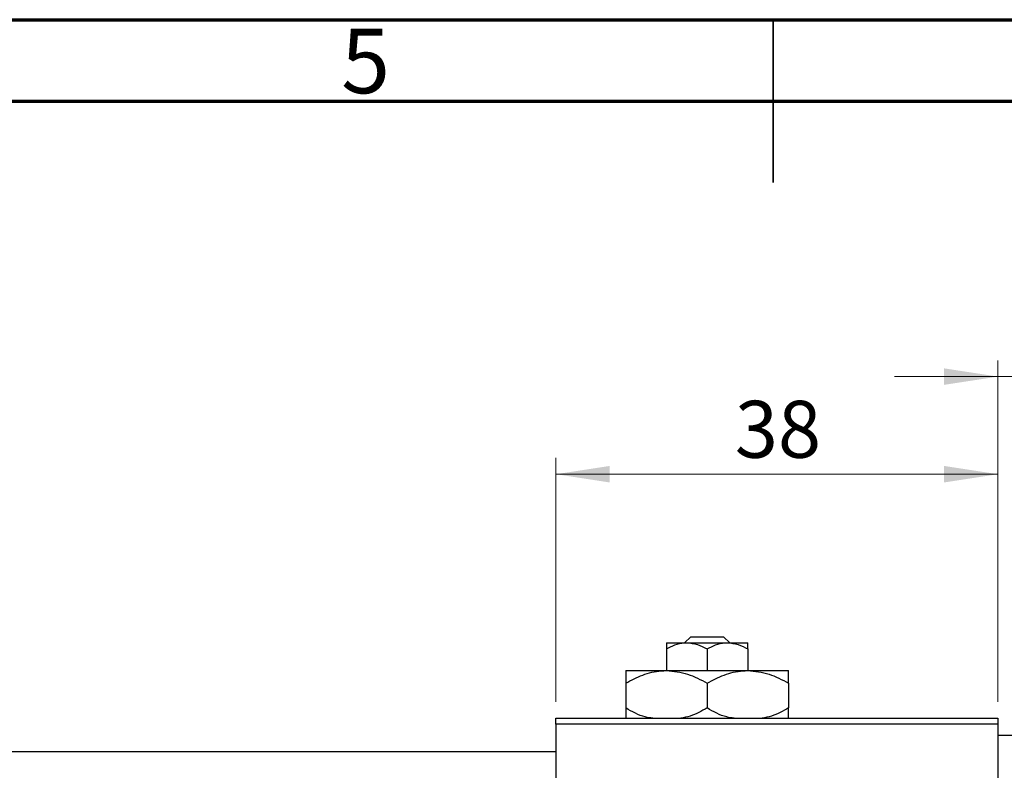
# Model space of a CAD drawing. Units: millimetres. Extents: x 15 to 417, y 5 to 292.
# Drawn here: x 169 to 229, y 246 to 292 of the extents above; entities that cross this region are included whole.
import ezdxf

# ---------------------------------------------------------------- set-up
doc = ezdxf.new("R2010")
doc.units = ezdxf.units.MM
doc.styles.add('SLDTEXTSTYLE0', font='TXT', dxfattribs={"width": 0.75})
doc.dimstyles.new('SLDDIMSTYLE0', dxfattribs={"dimtxt": 3.5, "dimasz": 3.302, "dimexe": 0, "dimexo": 0.0625, "dimgap": 0.875, "dimtad": 1, "dimdec": 0, "dimlfac": 1.4, "dimrnd": 1e-09, "dimzin": 12, "dimdsep": 46, "dimtxsty": 'SLDTEXTSTYLE0', "dimsah": 1, "dimcen": 0.09, "dimadec": 0, "dimazin": 3, "dimtfac": 1, "dimtdec": 0, "dimtmove": 0, "dimatfit": 0, "dimfxl": 1, "dimfrac": 2, "dimtolj": 1, "dimtzin": 12, "dimarcsym": 0})
doc.dimstyles.new('SLDDIMSTYLE1', dxfattribs={"dimtxt": 3.5, "dimasz": 3.302, "dimexe": 0, "dimexo": 0.0625, "dimgap": 0.875, "dimtad": 1, "dimdec": 0, "dimlfac": 1.4, "dimrnd": 1e-09, "dimzin": 12, "dimdsep": 46, "dimtxsty": 'SLDTEXTSTYLE0', "dimsah": 1, "dimcen": 0.09, "dimadec": 0, "dimazin": 3, "dimtfac": 1, "dimtdec": 0, "dimtofl": 0, "dimtmove": 0, "dimatfit": 3, "dimfxl": 1, "dimfrac": 2, "dimtolj": 1, "dimtzin": 12, "dimarcsym": 0})

# ---------------------------------------------------------------- blocks, each defined once
blk = doc.blocks.new('_D_1')
at = {"color": 7, "linetype": 'Continuous', "lineweight": 0}
for p, q in [((201.654, 250.06), (201.654, 265.06)), ((228.797, 250.06), (228.797, 265.06)), ((201.654, 264.06), (228.797, 264.06))]:
    blk.add_line(p, q, dxfattribs=at)
at = {"color": 7, "linetype": 'Continuous', "lineweight": 18}
for points in [[(201.654, 264.06), (204.956, 263.552), (204.956, 264.568)], [(228.797, 264.06), (225.495, 264.568), (225.495, 263.552)]]:
    blk.add_solid(points, dxfattribs=at)
at = {"color": 7, "linetype": 'Continuous', "lineweight": 18, "insert": (212.64, 268.572), "char_height": 3.5, "attachment_point": 1, "style": 'SLDTEXTSTYLE0'}
blk.add_mtext('38', dxfattribs=at)
blk = doc.blocks.new('_D_4')
at = {"color": 7, "linetype": 'Continuous', "lineweight": 0}
for p, q in [((228.797, 250.06), (228.797, 271.06)), ((235.94, 248.989), (235.94, 271.06)), ((228.797, 270.06), (222.447, 270.06)), ((235.94, 270.06), (228.797, 270.06)), ((235.94, 270.06), (248.755, 270.06))]:
    blk.add_line(p, q, dxfattribs=at)
at = {"color": 7, "linetype": 'Continuous', "lineweight": 18}
for points in [[(228.797, 270.06), (225.495, 270.568), (225.495, 269.552)], [(235.94, 270.06), (239.242, 269.552), (239.242, 270.568)]]:
    blk.add_solid(points, dxfattribs=at)
at = {"color": 7, "linetype": 'Continuous', "lineweight": 18, "insert": (243.583, 274.572), "char_height": 3.5, "attachment_point": 1, "style": 'SLDTEXTSTYLE0'}
blk.add_mtext('10', dxfattribs=at)

msp = doc.modelspace()

# ---------------------------------------------------------------- linework, layer by layer
at = {"color": 7, "linetype": 'Continuous', "lineweight": 70}
for p, q in [((15, 292), (415, 292)), ((20, 287), (410, 287))]:
    msp.add_line(p, q, dxfattribs=at)
at = {"color": 7, "linetype": 'Continuous', "lineweight": 35}
for p, q in [((215, 292), (215, 282)), ((215, 287), (215, 292))]:
    msp.add_line(p, q, dxfattribs=at)
at = {"color": 7, "linetype": 'Continuous', "lineweight": 25}
for p, q in [((209.5568, 253.7029), (209.9298, 254.06)), ((209.9298, 254.06), (211.9502, 254.06)), ((211.9502, 254.06), (212.3232, 253.7029)), ((208.44, 253.7029), (209.69, 253.7029)), ((209.69, 253.7029), (212.19, 253.7029)), ((212.19, 253.7029), (213.44, 253.7029)), ((208.44, 253.3161), (208.44, 251.9886)), ((210.94, 253.3161), (210.94, 251.9886)), ((213.44, 253.3161), (213.44, 251.9886)), ((205.94, 251.9886), (208.44, 251.9886)), ((208.44, 251.9886), (213.44, 251.9886)), ((213.44, 251.9886), (215.94, 251.9886)), ((205.94, 251.2151), (205.94, 249.6906)), ((210.94, 251.2151), (210.94, 249.6906)), ((215.94, 251.2151), (215.94, 249.6906)), ((201.6543, 249.06), (228.7971, 249.06)), ((201.6543, 248.7029), (201.6543, 249.06)), ((228.7971, 248.7029), (201.6543, 248.7029)), ((201.6543, 248.7029), (201.6543, 217.2743)), ((228.7971, 249.06), (228.7971, 248.7029)), ((228.7971, 248.7029), (228.7971, 217.2743)), ((235.94, 247.9886), (228.7971, 247.9886)), ((201.6543, 246.9886), (90.94, 246.9886))]:
    msp.add_line(p, q, dxfattribs=at)
for points, knots in [([(208.44, 253.3161), (208.6111, 253.4064), (208.9593, 253.5902), (209.3909, 253.6949), (209.6376, 253.7015), (209.69, 253.7029)], [0, 0, 0, 0, 0.4323792, 0.8795414, 1, 1, 1, 1]), ([(208.44, 253.7029), (208.44, 253.6801), (208.44, 253.6353), (208.44, 253.4212), (208.44, 253.3161)], [0, 0, 0, 0, 0.5088624, 1, 1, 1, 1]), ([(209.69, 253.7029), (209.9099, 253.6805), (210.3463, 253.6361), (210.7431, 253.4222), (210.94, 253.3161)], [0, 0, 0, 0, 0.5039902, 1, 1, 1, 1]), ([(210.94, 253.3161), (211.1111, 253.4064), (211.4593, 253.5902), (211.8909, 253.6949), (212.1376, 253.7015), (212.19, 253.7029)], [0, 0, 0, 0, 0.4323792, 0.8795414, 1, 1, 1, 1]), ([(212.19, 253.7029), (212.4099, 253.6805), (212.8463, 253.6361), (213.2431, 253.4222), (213.44, 253.3161)], [0, 0, 0, 0, 0.5039902, 1, 1, 1, 1]), ([(213.44, 253.3161), (213.44, 253.351), (213.44, 253.5315), (213.44, 253.6866), (213.44, 253.7001), (213.44, 253.7029)], [0, 0, 0, 0, 0.1602633, 0.8301487, 1, 1, 1, 1]), ([(205.94, 251.2151), (206.2823, 251.3958), (206.9786, 251.7633), (207.8419, 251.9726), (208.3353, 251.9858), (208.44, 251.9886)], [0, 0, 0, 0, 0.4323838, 0.8795513, 1, 1, 1, 1]), ([(205.94, 251.9886), (205.94, 251.9365), (205.94, 251.8409), (205.94, 251.4109), (205.94, 251.2151)], [0, 0, 0, 0, 0.5444773, 1, 1, 1, 1]), ([(208.44, 251.9886), (208.8798, 251.9439), (209.7526, 251.8551), (210.5463, 251.4273), (210.94, 251.2151)], [0, 0, 0, 0, 0.503998, 1, 1, 1, 1]), ([(210.94, 251.2151), (211.2823, 251.3958), (211.9786, 251.7633), (212.8419, 251.9726), (213.3353, 251.9858), (213.44, 251.9886)], [0, 0, 0, 0, 0.4323838, 0.8795513, 1, 1, 1, 1]), ([(213.44, 251.9886), (213.8798, 251.9439), (214.7526, 251.8551), (215.5463, 251.4273), (215.94, 251.2151)], [0, 0, 0, 0, 0.503998, 1, 1, 1, 1]), ([(215.94, 251.2151), (215.94, 251.3027), (215.94, 251.5336), (215.94, 251.8237), (215.94, 251.9742), (215.94, 251.9854), (215.94, 251.9886)], [0, 0, 0, 0, 0.2016186, 0.5317069, 0.8697608, 1, 1, 1, 1]), ([(207.5973, 249.06), (207.4438, 249.0805), (206.8606, 249.1586), (206.3305, 249.4649), (205.94, 249.6906)], [0, 0, 0, 0, 0.263192, 1, 1, 1, 1]), ([(205.94, 249.6906), (205.94, 249.6043), (205.94, 249.3767), (205.94, 249.1411), (205.94, 249.0746), (205.94, 249.06)], [0, 0, 0, 0, 0.3227984, 0.8512811, 1, 1, 1, 1]), ([(210.94, 249.6906), (210.5996, 249.4981), (210.0811, 249.2047), (209.5139, 249.097), (209.319, 249.06)], [0, 0, 0, 0, 0.656437, 1, 1, 1, 1]), ([(212.5973, 249.06), (212.4438, 249.0805), (211.8606, 249.1586), (211.3305, 249.4649), (210.94, 249.6906)], [0, 0, 0, 0, 0.263192, 1, 1, 1, 1]), ([(215.94, 249.6906), (215.5996, 249.4981), (215.0811, 249.2047), (214.5139, 249.097), (214.319, 249.06)], [0, 0, 0, 0, 0.656437, 1, 1, 1, 1]), ([(215.94, 249.06), (215.94, 249.0883), (215.94, 249.1702), (215.94, 249.4846), (215.94, 249.6906)], [0, 0, 0, 0, 0.3448737, 1, 1, 1, 1])]:
    msp.add_open_spline(points, degree=3, knots=knots, dxfattribs=at)

# ---------------------------------------------------------------- texts
at = {"color": 7, "linetype": 'Continuous', "lineweight": 0, "insert": (189.96, 291.4462), "char_height": 3.9688, "attachment_point": 2, "style": 'SLDTEXTSTYLE0'}
msp.add_mtext('5', dxfattribs=at)

# ---------------------------------------------------------------- dimensions: what is measured, and where the dimension line sits
at = {"color": 7, "linetype": 'Continuous', "lineweight": 18}
for base, p1, dimstyle, picture, middle in [((228.7971, 270.06), (235.94, 247.9886), 'SLDDIMSTYLE0', '_D_4', (246.1692, 270.06)), ((228.7971, 264.06), (201.6543, 249.06), 'SLDDIMSTYLE1', '_D_1', (215.2257, 264.06))]:
    dim = msp.add_linear_dim(base=base, p1=p1, p2=(228.7971, 249.06), dimstyle=dimstyle, dxfattribs=at)
    dim.commit()
    dim.dimension.update_dxf_attribs({"geometry": picture, "text_midpoint": middle, "dimtype": 160})

doc.saveas('drawing.dxf')
